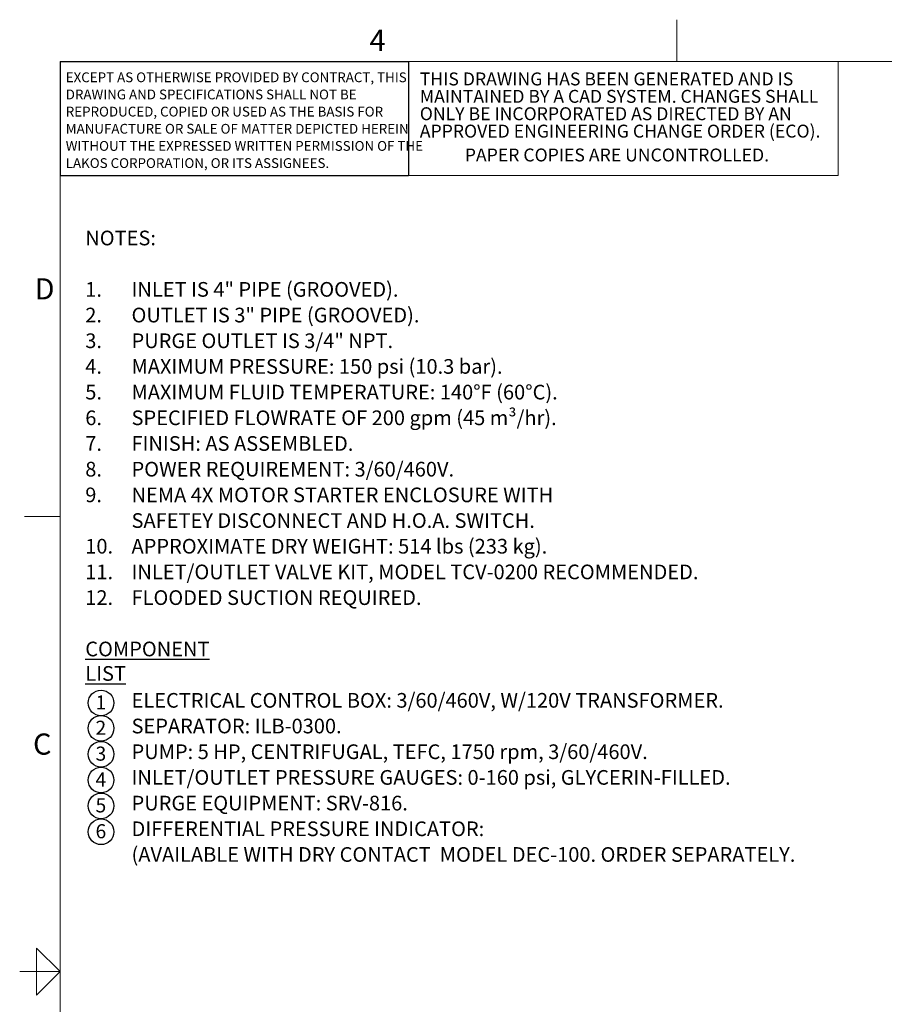
# Model space of a CAD drawing. Units: inches. Extents: x 0.1 to 22.1, y 0.1 to 17.1.
# Drawn here: x 0.1 to 7.5, y 8 to 16.3 of the extents above; entities that cross this region are included whole.
import ezdxf

# ---------------------------------------------------------------- set-up
doc = ezdxf.new("R2010")
doc.units = ezdxf.units.IN
doc.header["$MEASUREMENT"] = 0
doc.layers.add('7', color=7, linetype='Continuous', lineweight=25)
doc.layers.add('SLD-0', color=7, linetype='Continuous')
doc.styles.add('SLDTEXTSTYLE0', font='TXT', dxfattribs={"width": 0.75})
doc.styles.add('SLDTEXTSTYLE3', font='TXT', dxfattribs={"width": 0.8625})

# ---------------------------------------------------------------- blocks, each defined once
blk = doc.blocks.new('SW_NOTE_0')
at = {"color": 0, "linetype": 'Continuous', "lineweight": 0, "insert": (1.2633, 0.1418), "char_height": 0.11, "attachment_point": 2, "style": 'SLDTEXTSTYLE0'}
blk.add_mtext('PAPER COPIES ARE UNCONTROLLED.', dxfattribs=at)
blk = doc.blocks.new('SW_NOTE_0_1')
at = {"color": 0, "linetype": 'Continuous', "lineweight": 0, "insert": (0, 0.1418), "char_height": 0.11, "attachment_point": 1, "style": 'SLDTEXTSTYLE0'}
blk.add_mtext('APPROVED ENGINEERING CHANGE ORDER (ECO).', dxfattribs=at)
blk = doc.blocks.new('SW_NOTE_0_2')
at = {"color": 0, "linetype": 'Continuous', "lineweight": 0, "insert": (0, 0.1418), "char_height": 0.11, "attachment_point": 1, "style": 'SLDTEXTSTYLE0'}
blk.add_mtext('ONLY BE INCORPORATED AS DIRECTED BY AN', dxfattribs=at)
blk = doc.blocks.new('SW_NOTE_0_3')
at = {"color": 0, "linetype": 'Continuous', "lineweight": 0, "insert": (0, 0.1418), "char_height": 0.11, "attachment_point": 1, "style": 'SLDTEXTSTYLE0'}
blk.add_mtext('MAINTAINED BY A CAD SYSTEM. CHANGES SHALL', dxfattribs=at)
blk = doc.blocks.new('SW_NOTE_0_4')
at = {"color": 0, "linetype": 'Continuous', "lineweight": 0, "insert": (0, 0.1418), "char_height": 0.11, "attachment_point": 1, "style": 'SLDTEXTSTYLE0'}
blk.add_mtext('THIS DRAWING HAS BEEN GENERATED AND IS', dxfattribs=at)
blk = doc.blocks.new('EconoteSW')
at = {"color": 7, "linetype": 'Continuous', "lineweight": 18}
for p, q in [((0, 0.9308), (3.6571, 0.9308)), ((0, -0.0392), (0, 0.9308)), ((3.6571, 0.9308), (3.6571, -0.0392)), ((3.6571, -0.0392), (0, -0.0392))]:
    blk.add_line(p, q, dxfattribs=at)
at = {"color": 7, "linetype": 'Continuous', "lineweight": 0}
for name, p in [('SW_NOTE_0_4', (0.0959, 0.6956)), ('SW_NOTE_0_3', (0.0959, 0.5475)), ('SW_NOTE_0_2', (0.0959, 0.3994)), ('SW_NOTE_0_1', (0.0959, 0.2513)), ('SW_NOTE_0', (0.5102, 0.0482))]:
    blk.add_blockref(name, p, dxfattribs=at)
blk = doc.blocks.new('SW_NOTE_0_15')
at = {"layer": 'SLD-0', "color": 0, "char_height": 0.083333, "attachment_point": 1, "style": 'SLDTEXTSTYLE0'}
for s, insert in [('EXCEPT AS OTHERWISE PROVIDED BY CONTRACT, THIS', (0, 0.1074)), ('DRAWING AND SPECIFICATIONS SHALL NOT BE', (0, -0.0387)), ('REPRODUCED, COPIED OR USED AS THE BASIS FOR', (0, -0.1848)), ('MANUFACTURE OR SALE OF MATTER DEPICTED HEREIN', (0, -0.3309)), ('WITHOUT THE EXPRESSED WRITTEN PERMISSION OF THE', (0, -0.477)), ('LAKOS CORPORATION, OR ITS ASSIGNEES.', (0, -0.6231))]:
    blk.add_mtext(s, dxfattribs=dict(at, insert=insert))
blk = doc.blocks.new('LAKOS_LEGAL')
at = {"layer": 'SLD-0'}
for p, q in [((7.1772, 9.0092), (10.1427, 9.0092)), ((7.1772, 9.0092), (7.1772, 8.0392)), ((10.1427, 9.0092), (10.1427, 8.0392)), ((7.1772, 8.0392), (10.1427, 8.0392))]:
    blk.add_line(p, q, dxfattribs=at)
at = {"layer": 'SLD-0', "color": 7}
blk.add_blockref('SW_NOTE_0_15', (7.2252, 8.8091), dxfattribs=at)
blk = doc.blocks.new('SW_NOTE_0_16')
at = {"layer": '7', "color": 0}
blk.add_circle((0.0443, 0.09), 0.1094, dxfattribs=at)
at = {"layer": '7', "color": 0, "insert": (0.0431, 0.1547), "char_height": 0.12, "attachment_point": 2, "style": 'SLDTEXTSTYLE0'}
blk.add_mtext('6', dxfattribs=at)
blk = doc.blocks.new('SW_NOTE_0_17')
at = {"layer": '7', "color": 0}
blk.add_circle((0.0443, 0.09), 0.1094, dxfattribs=at)
at = {"layer": '7', "color": 0, "insert": (0.0431, 0.1547), "char_height": 0.12, "attachment_point": 2, "style": 'SLDTEXTSTYLE0'}
blk.add_mtext('5', dxfattribs=at)
blk = doc.blocks.new('SW_NOTE_0_18')
at = {"layer": '7', "color": 0}
blk.add_circle((0.0443, 0.09), 0.1094, dxfattribs=at)
at = {"layer": '7', "color": 0, "insert": (0.0431, 0.1547), "char_height": 0.12, "attachment_point": 2, "style": 'SLDTEXTSTYLE0'}
blk.add_mtext('4', dxfattribs=at)
blk = doc.blocks.new('SW_NOTE_0_19')
at = {"layer": '7', "color": 0}
blk.add_circle((0.0443, 0.09), 0.1094, dxfattribs=at)
at = {"layer": '7', "color": 0, "insert": (0.0431, 0.1547), "char_height": 0.12, "attachment_point": 2, "style": 'SLDTEXTSTYLE0'}
blk.add_mtext('3', dxfattribs=at)
blk = doc.blocks.new('SW_NOTE_0_20')
at = {"layer": '7', "color": 0}
blk.add_circle((0.0443, 0.09), 0.1094, dxfattribs=at)
at = {"layer": '7', "color": 0, "insert": (0.0431, 0.1547), "char_height": 0.12, "attachment_point": 2, "style": 'SLDTEXTSTYLE0'}
blk.add_mtext('2', dxfattribs=at)
blk = doc.blocks.new('SW_NOTE_0_21')
at = {"layer": '7', "color": 0}
blk.add_circle((0.0443, 0.09), 0.1094, dxfattribs=at)
at = {"layer": '7', "color": 0, "insert": (0.0431, 0.1547), "char_height": 0.12, "attachment_point": 2, "style": 'SLDTEXTSTYLE0'}
blk.add_mtext('1', dxfattribs=at)
blk = doc.blocks.new('SW_NOTE_0_22')
at = {"layer": '7', "color": 0, "char_height": 0.125, "attachment_point": 1, "style": 'SLDTEXTSTYLE0'}
for s, insert in [('NOTES:', (0, 0.1611)), ('1.', (0, -0.2764)), ('INLET IS 4" PIPE (GROOVED).', (0.3937, -0.2764)), ('2.', (0, -0.4951)), ('OUTLET IS 3" PIPE (GROOVED).', (0.3937, -0.4951)), ('3.', (0, -0.7139)), ('PURGE OUTLET IS 3/4" NPT.', (0.3937, -0.7139)), ('MAXIMUM PRESSURE: 150 psi (10.3 bar).', (0.3937, -0.9326)), ('4.', (0, -0.9326)), ('5.', (0, -1.1514)), ('MAXIMUM FLUID TEMPERATURE: 140°F (60°C).', (0.3937, -1.1514)), ('6.', (0, -1.3701)), ('SPECIFIED FLOWRATE OF 200 gpm (45 m³/hr).', (0.3937, -1.3701)), ('7.', (0, -1.5889)), ('FINISH: AS ASSEMBLED.', (0.3937, -1.5889)), ('8.', (0, -1.8076)), ('POWER REQUIREMENT: 3/60/460V.', (0.3937, -1.8076)), ('9.', (0, -2.0264)), ('NEMA 4X MOTOR STARTER ENCLOSURE WITH', (0.3937, -2.0264)), ('SAFETEY DISCONNECT AND H.O.A. SWITCH.', (0.3937, -2.2451)), ('10.', (0, -2.4639)), ('APPROXIMATE DRY WEIGHT: 514 lbs (233 kg).', (0.3937, -2.4639)), ('11.', (0, -2.6826)), ('INLET/OUTLET VALVE KIT, MODEL TCV-0200 RECOMMENDED.', (0.3937, -2.6826)), ('12.', (0, -2.9014)), ('FLOODED SUCTION REQUIRED.', (0.3937, -2.9014)), ('\\LCOMPONENT LIST', (0, -3.3389)), ('ELECTRICAL CONTROL BOX: 3/60/460V, W/120V TRANSFORMER.', (0.3937, -3.7764)), ('SEPARATOR: ILB-0300.', (0.3937, -3.9951)), ('PUMP: 5 HP, CENTRIFUGAL, TEFC, 1750 rpm, 3/60/460V.', (0.3937, -4.2139)), ('INLET/OUTLET PRESSURE GAUGES: 0-160 psi, GLYCERIN-FILLED.', (0.3937, -4.4326)), ('PURGE EQUIPMENT: SRV-816.', (0.3937, -4.6514)), ('DIFFERENTIAL PRESSURE INDICATOR:', (0.3937, -4.8701)), ('(AVAILABLE WITH DRY CONTACT  MODEL DEC-100. ORDER SEPARATELY.', (0.3937, -5.0889))]:
    blk.add_mtext(s, dxfattribs=dict(at, insert=insert))

msp = doc.modelspace()

# ---------------------------------------------------------------- linework, layer by layer
at = {"layer": '7', "color": 7, "lineweight": 18}
for p, q in [((5.69845, 16.337598), (5.69845, 15.981299)), ((21.44845, 15.981299), (0.44845, 15.981299)), ((0.44845, 15.981299), (0.44845, 0.481299)), ((0.44845, 12.106299), (0.1453, 12.106299)), ((0.24845, 8.031299), (0.24845, 8.431299)), ((0.24845, 8.431299), (0.44845, 8.231299)), ((0.44845, 8.231299), (0.1047, 8.231299)), ((0.1453, 8.231299), (0.24845, 8.231299)), ((0.44845, 8.231299), (0.24845, 8.031299))]:
    msp.add_line(p, q, dxfattribs=at)

# ---------------------------------------------------------------- block references
at = {"layer": '7'}
for name, p in [('LAKOS_LEGAL', (-6.72872018, 6.9721038)), ('EconoteSW', (3.41392664, 15.05052265)), ('SW_NOTE_0_22', (0.66267793, 14.3797981)), ('SW_NOTE_0_21', (0.75244207, 10.42836895)), ('SW_NOTE_0_20', (0.75244207, 10.2127709)), ('SW_NOTE_0_19', (0.75244207, 9.99248594)), ('SW_NOTE_0_18', (0.75244207, 9.77220097)), ('SW_NOTE_0_17', (0.75244207, 9.55191601)), ('SW_NOTE_0_16', (0.75244207, 9.33163104))]:
    msp.add_blockref(name, p, dxfattribs=at)

# ---------------------------------------------------------------- texts
at = {"layer": '7', "char_height": 0.18, "style": 'SLDTEXTSTYLE3'}
for s, insert, attachment_point in [('4', (3.15038518, 16.25153254), 2), ('D', (0.23209024, 14.13524718), 1), ('C', (0.29647009, 10.25865629), 2)]:
    msp.add_mtext(s, dxfattribs=dict(at, insert=insert, attachment_point=attachment_point))

doc.saveas('drawing.dxf')
